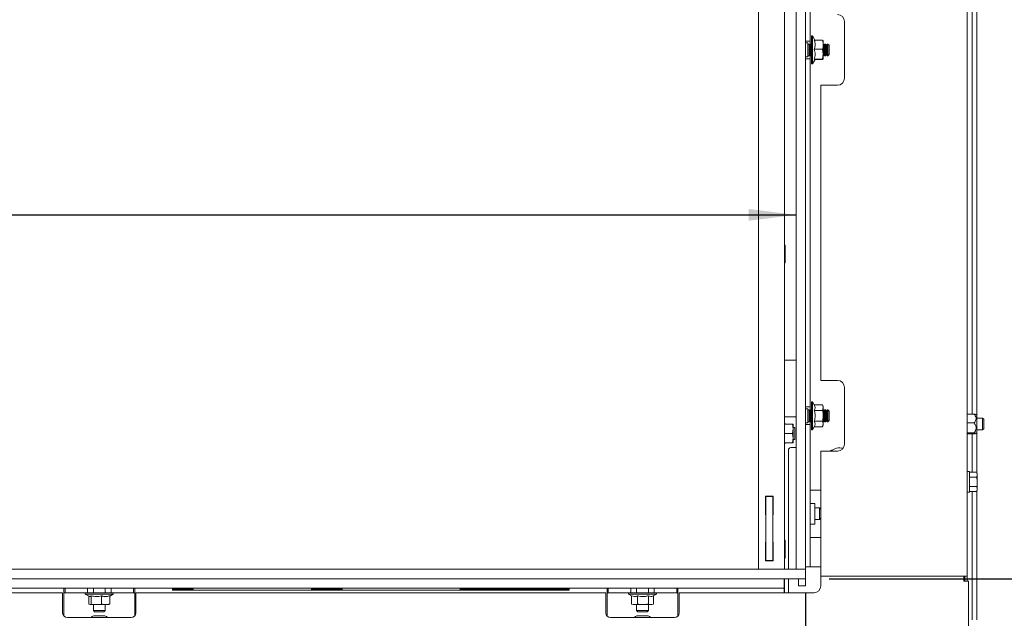
# Paper-space layout 'vooraanzicht' of a CAD drawing. Units: millimetres. Extents: x 208 to 1956, y 66 to 2835.
# Drawn here: x 1213 to 1630, y 1008 to 1261 of the extents above; entities that cross this region are included whole.
import ezdxf

# ---------------------------------------------------------------- set-up
doc = ezdxf.new("R2010")
doc.units = ezdxf.units.MM
doc.layers.add('DIM', color=10, linetype='Continuous')
doc.styles.add('SLDTEXTSTYLE2', font='TXT', dxfattribs={"width": 0.7})
doc.styles.add('SLDTEXTSTYLE4', font='TXT', dxfattribs={"width": 0.75})
doc.dimstyles.new('SLDDIMSTYLE2', dxfattribs={"dimtxt": 30, "dimasz": 20, "dimexe": 0, "dimexo": 0.0625, "dimgap": 7.5, "dimtad": 1, "dimdec": 0, "dimlfac": 0.5, "dimrnd": 1e-09, "dimzin": 12, "dimdsep": 46, "dimtxsty": 'SLDTEXTSTYLE4', "dimsah": 1, "dimcen": 0.09, "dimadec": 0, "dimazin": 3, "dimtfac": 1, "dimtofl": 0, "dimtmove": 0, "dimatfit": 3, "dimfxl": 0, "dimfrac": 2, "dimtolj": 1, "dimtzin": 12, "dimarcsym": 0})
doc.dimstyles.new('SLDDIMSTYLE3', dxfattribs={"dimtxt": 30, "dimasz": 20, "dimexe": 0, "dimexo": 0.0625, "dimgap": 7.5, "dimtad": 1, "dimdec": 0, "dimlfac": 0.5, "dimrnd": 1e-09, "dimzin": 12, "dimdsep": 46, "dimtxsty": 'SLDTEXTSTYLE4', "dimsah": 1, "dimcen": 0.09, "dimadec": 0, "dimazin": 3, "dimtfac": 1, "dimtmove": 0, "dimatfit": 0, "dimfxl": 0, "dimfrac": 2, "dimtolj": 1, "dimtzin": 12, "dimarcsym": 0})

# ---------------------------------------------------------------- blocks, each defined once
blk = doc.blocks.new('_D_19')
at = {"layer": 'DIM', "color": 1, "ltscale": 100}
for p, q in [((1556, 1024.58), (1915.46, 1024.58)), ((1905.46, 852.58), (1905.46, 1024.58)), ((1665, 852.58), (1915.46, 852.58)), ((1905.46, 852.58), (1905.46, 654.75))]:
    blk.add_line(p, q, dxfattribs=at)
for points in [[(1905.46, 1024.58), (1902.96, 1004.58), (1907.96, 1004.58)], [(1905.46, 852.58), (1907.96, 872.58), (1902.96, 872.58)]]:
    blk.add_solid(points, dxfattribs=at)
at = {"layer": 'DIM', "color": 1, "ltscale": 100, "char_height": 30, "attachment_point": 1, "rotation": 90}
for s, insert, style in [('- 530', (1866.79, 746.27), 'SLDTEXTSTYLE2'), ('172', (1866.79, 670.63), 'SLDTEXTSTYLE4')]:
    blk.add_mtext(s, dxfattribs=dict(at, insert=insert, style=style))
blk = doc.blocks.new('_D_26')
at = {"layer": 'DIM', "color": 1, "ltscale": 100}
for p, q in [((488, 1014.58), (488, 622.58)), ((1546, 1014.58), (1546, 622.58)), ((488, 632.58), (1546, 632.58))]:
    blk.add_line(p, q, dxfattribs=at)
for points in [[(488, 632.58), (508, 630.08), (508, 635.08)], [(1546, 632.58), (1526, 635.08), (1526, 630.08)]]:
    blk.add_solid(points, dxfattribs=at)
at = {"layer": 'DIM', "color": 1, "ltscale": 100, "insert": (949.06, 671.26), "char_height": 30, "attachment_point": 1, "style": 'SLDTEXTSTYLE4'}
blk.add_mtext('1058', dxfattribs=at)
blk = doc.blocks.new('_D_27')
at = {"layer": 'DIM', "color": 1, "ltscale": 100}
for p, q in [((1546, 1018.58), (1546, 622.58)), ((1662, 895.31), (1662, 622.58)), ((1546, 632.58), (1486, 632.58)), ((1662, 632.58), (1546, 632.58)), ((1662, 632.58), (1722, 632.58))]:
    blk.add_line(p, q, dxfattribs=at)
for points in [[(1546, 632.58), (1526, 635.08), (1526, 630.08)], [(1662, 632.58), (1682, 630.08), (1682, 635.08)]]:
    blk.add_solid(points, dxfattribs=at)
at = {"layer": 'DIM', "color": 1, "ltscale": 100, "insert": (1564.86, 671.26), "char_height": 30, "attachment_point": 1, "style": 'SLDTEXTSTYLE4'}
blk.add_mtext('116', dxfattribs=at)
blk = doc.blocks.new('_D_28')
at = {"layer": 'DIM', "color": 1, "ltscale": 100}
for p, q in [((1556, 1532.58), (1915.46, 1532.58)), ((1905.46, 1532.58), (1905.46, 1024.58)), ((1556, 1024.58), (1915.46, 1024.58))]:
    blk.add_line(p, q, dxfattribs=at)
for points in [[(1905.46, 1532.58), (1902.96, 1512.58), (1907.96, 1512.58)], [(1905.46, 1024.58), (1907.96, 1044.58), (1902.96, 1044.58)]]:
    blk.add_solid(points, dxfattribs=at)
at = {"layer": 'DIM', "color": 1, "ltscale": 100, "insert": (1866.79, 1242.23), "char_height": 30, "attachment_point": 1, "rotation": 90, "style": 'SLDTEXTSTYLE4'}
blk.add_mtext('508', dxfattribs=at)
blk = doc.blocks.new('_D_30')
at = {"layer": 'DIM', "color": 1, "ltscale": 100}
blk.add_line((492, 1178.69), (1542, 1178.69), dxfattribs=at)
for points in [[(492, 1178.69), (512, 1176.19), (512, 1181.19)], [(1542, 1178.69), (1522, 1181.19), (1522, 1176.19)]]:
    blk.add_solid(points, dxfattribs=at)
at = {"layer": 'DIM', "color": 1, "ltscale": 100, "insert": (1035.86, 1217.36), "char_height": 30, "attachment_point": 1, "style": 'SLDTEXTSTYLE4'}
blk.add_mtext('1050', dxfattribs=at)

psp = doc.layouts.new('vooraanzicht')

# ---------------------------------------------------------------- linework, layer by layer
at = {"linetype": 'Continuous', "lineweight": 15, "ltscale": 10}
for p, q in [((1542, 1528.58), (1542, 1028.58)), ((1546, 1528.58), (1546, 1028.58)), ((1614.5, 1528.58), (1614.5, 1025.58)), ((1537.1, 1510.88), (1537.1, 1028.58)), ((1526.1, 1501.88), (1526.1, 1028.58)), ((1548, 1395.83), (1548, 1256.33)), ((1616.5, 1273.08), (1616.5, 1094.29)), ((1618.5, 1273.28), (1618.5, 1093.88)), ((1562.5, 1260.58), (1562.5, 1236.58)), ((1548, 1252.33), (1548, 1256.33)), ((1546, 1252.33), (1548, 1252.33)), ((1547, 1251.58), (1546, 1251.58)), ((1547, 1251.58), (1547, 1248.58)), ((1547.5, 1251.08), (1547, 1251.08)), ((1547.73, 1250.68), (1547.5, 1251.08)), ((1547.5, 1246.08), (1547.5, 1251.08)), ((1547.97, 1250.68), (1547.73, 1250.68)), ((1547.73, 1246.48), (1547.73, 1250.68)), ((1548.2, 1251.08), (1547.97, 1250.68)), ((1547.97, 1246.48), (1547.97, 1250.68)), ((1548, 1252.33), (1548, 1250.74)), ((1548.5, 1251.08), (1548.2, 1251.08)), ((1548.2, 1246.08), (1548.2, 1251.08)), ((1549, 1254.48), (1548.5, 1254.48)), ((1548.5, 1242.68), (1548.5, 1254.48)), ((1550.02, 1252.7), (1549, 1254.48)), ((1549, 1254.48), (1549, 1242.68)), ((1549.74, 1252.7), (1553.27, 1252.7)), ((1553.48, 1252.59), (1553.27, 1252.7)), ((1553.5, 1250.77), (1553.5, 1252.58)), ((1553.73, 1250.68), (1553.5, 1251.08)), ((1553.5, 1246.78), (1553.5, 1250.77)), ((1553.97, 1250.68), (1553.73, 1250.68)), ((1553.73, 1246.48), (1553.73, 1250.68)), ((1554.2, 1251.08), (1553.97, 1250.68)), ((1553.97, 1246.48), (1553.97, 1250.68)), ((1554.5, 1251.08), (1554.2, 1251.08)), ((1554.2, 1246.08), (1554.2, 1251.08)), ((1554.73, 1250.68), (1554.5, 1251.08)), ((1554.5, 1246.08), (1554.5, 1251.08)), ((1554.97, 1250.68), (1554.73, 1250.68)), ((1554.73, 1246.48), (1554.73, 1250.68)), ((1555.2, 1251.08), (1554.97, 1250.68)), ((1554.97, 1246.48), (1554.97, 1250.68)), ((1555.5, 1251.08), (1555.2, 1251.08)), ((1555.2, 1246.08), (1555.2, 1251.08)), ((1556, 1250.58), (1555.5, 1251.08)), ((1555.5, 1248.58), (1555.5, 1251.08)), ((1556, 1250.58), (1556, 1248.58)), ((1547, 1248.58), (1547, 1245.58)), ((1547.5, 1246.08), (1547.73, 1246.48)), ((1547.73, 1246.48), (1547.97, 1246.48)), ((1547.97, 1246.48), (1548.2, 1246.08)), ((1548, 1246.43), (1548, 1244.83)), ((1549.74, 1248.84), (1553.27, 1248.84)), ((1553.27, 1248.84), (1553.5, 1246.78)), ((1553.5, 1246.78), (1553.27, 1244.72)), ((1553.5, 1244.59), (1553.5, 1246.78)), ((1553.5, 1246.08), (1553.73, 1246.48)), ((1553.73, 1246.48), (1553.97, 1246.48)), ((1553.97, 1246.48), (1554.2, 1246.08)), ((1554.5, 1246.08), (1554.73, 1246.48)), ((1554.73, 1246.48), (1554.97, 1246.48)), ((1554.97, 1246.48), (1555.2, 1246.08)), ((1555.5, 1246.08), (1555.5, 1248.58)), ((1555.5, 1246.08), (1556, 1246.58)), ((1556, 1248.58), (1556, 1246.58)), ((1546, 1245.58), (1547, 1245.58)), ((1548, 1244.83), (1546, 1244.83)), ((1547, 1246.08), (1547.5, 1246.08)), ((1548, 1240.83), (1548, 1244.83)), ((1548.2, 1246.08), (1548.5, 1246.08)), ((1548.5, 1242.68), (1549, 1242.68)), ((1549, 1242.68), (1550.09, 1244.58)), ((1549.74, 1244.72), (1553.27, 1244.72)), ((1550.02, 1244.46), (1553.27, 1244.46)), ((1553.27, 1244.72), (1553.5, 1244.59)), ((1553.5, 1244.59), (1553.27, 1244.46)), ((1554.2, 1246.08), (1554.5, 1246.08)), ((1555.2, 1246.08), (1555.5, 1246.08)), ((1548, 1240.83), (1548, 1101.33)), ((1552.5, 1233.58), (1552.5, 1108.58)), ((1559.5, 1233.58), (1552.5, 1233.58)), ((1537.35, 1165.85), (1537.1, 1165.85)), ((1537.35, 1165.85), (1537.35, 1158.32)), ((1537.1, 1158.32), (1537.35, 1158.32)), ((1537.1, 1117.08), (1542, 1117.08)), ((1552.5, 1108.58), (1559.5, 1108.58)), ((1562.5, 1105.58), (1562.5, 1081.58)), ((1548, 1097.33), (1548, 1101.33)), ((1546, 1097.33), (1548, 1097.33)), ((1547, 1096.58), (1546, 1096.58)), ((1547, 1096.58), (1547, 1093.58)), ((1548, 1097.33), (1548, 1095.74)), ((1549, 1099.48), (1548.5, 1099.48)), ((1548.5, 1093.58), (1548.5, 1099.48)), ((1549.74, 1098.2), (1549, 1099.48)), ((1549, 1099.48), (1549, 1093.58)), ((1549.74, 1098.2), (1553.27, 1098.2)), ((1553.5, 1097.58), (1553.27, 1098.2)), ((1553.27, 1098.2), (1553.5, 1097.05)), ((1553.5, 1097.05), (1553.27, 1095.89)), ((1553.5, 1097.05), (1553.5, 1097.58)), ((1553.5, 1093.58), (1553.5, 1097.05)), ((1537.1, 1093.08), (1541.75, 1093.08)), ((1547.5, 1096.08), (1547, 1096.08)), ((1547, 1093.58), (1547, 1090.58)), ((1547.73, 1095.68), (1547.5, 1096.08)), ((1547.5, 1091.08), (1547.5, 1096.08)), ((1547.97, 1095.68), (1547.73, 1095.68)), ((1547.73, 1091.48), (1547.73, 1095.68)), ((1548.2, 1096.08), (1547.97, 1095.68)), ((1547.97, 1091.48), (1547.97, 1095.68)), ((1548.5, 1096.08), (1548.2, 1096.08)), ((1548.2, 1091.08), (1548.2, 1096.08)), ((1548.5, 1087.68), (1548.5, 1093.58)), ((1549, 1093.58), (1549, 1087.68)), ((1549.74, 1095.89), (1553.27, 1095.89)), ((1553.73, 1095.68), (1553.5, 1096.08)), ((1553.5, 1090.12), (1553.5, 1093.58)), ((1553.97, 1095.68), (1553.73, 1095.68)), ((1553.73, 1091.48), (1553.73, 1095.68)), ((1554.2, 1096.08), (1553.97, 1095.68)), ((1553.97, 1091.48), (1553.97, 1095.68)), ((1554.5, 1096.08), (1554.2, 1096.08)), ((1554.2, 1091.08), (1554.2, 1096.08)), ((1554.73, 1095.68), (1554.5, 1096.08)), ((1554.5, 1091.08), (1554.5, 1096.08)), ((1554.97, 1095.68), (1554.73, 1095.68)), ((1554.73, 1091.48), (1554.73, 1095.68)), ((1555.2, 1096.08), (1554.97, 1095.68)), ((1554.97, 1091.48), (1554.97, 1095.68)), ((1555.5, 1096.08), (1555.2, 1096.08)), ((1555.2, 1091.08), (1555.2, 1096.08)), ((1556, 1095.58), (1555.5, 1096.08)), ((1555.5, 1093.58), (1555.5, 1096.08)), ((1555.5, 1091.08), (1555.5, 1093.58)), ((1556, 1095.58), (1556, 1093.58)), ((1556, 1093.58), (1556, 1091.58)), ((1614.5, 1094.29), (1617.42, 1094.29)), ((1618.5, 1093.88), (1618.19, 1094.12)), ((1618.5, 1093.88), (1618.5, 1088.52)), ((1621, 1092.58), (1618.5, 1092.58)), ((1621.5, 1092.08), (1621, 1092.58)), ((1621, 1092.58), (1621, 1087.59)), ((1537.34, 1090.08), (1537.1, 1090.51)), ((1537.1, 1090.08), (1540.52, 1090.08)), ((1540.52, 1090.08), (1540.75, 1088.08)), ((1540.75, 1088.08), (1540.52, 1086.08)), ((1540.75, 1088.08), (1540.75, 1090.08)), ((1541.5, 1088.58), (1540.75, 1088.58)), ((1540.75, 1084.08), (1540.75, 1088.08)), ((1541.5, 1083.58), (1541.5, 1088.58)), ((1546, 1090.58), (1547, 1090.58)), ((1548, 1089.83), (1546, 1089.83)), ((1547, 1091.08), (1547.5, 1091.08)), ((1547.5, 1091.08), (1547.73, 1091.48)), ((1547.73, 1091.48), (1547.97, 1091.48)), ((1547.97, 1091.48), (1548.2, 1091.08)), ((1548, 1091.43), (1548, 1089.83)), ((1548, 1085.83), (1548, 1089.83)), ((1548.2, 1091.08), (1548.5, 1091.08)), ((1549, 1087.68), (1549.74, 1088.96)), ((1549.74, 1091.27), (1553.27, 1091.27)), ((1549.74, 1088.96), (1553.27, 1088.96)), ((1553.27, 1091.27), (1553.5, 1090.12)), ((1553.5, 1090.12), (1553.27, 1088.96)), ((1553.27, 1088.96), (1553.5, 1089.58)), ((1553.5, 1091.08), (1553.73, 1091.48)), ((1553.5, 1089.58), (1553.5, 1090.12)), ((1553.73, 1091.48), (1553.97, 1091.48)), ((1553.97, 1091.48), (1554.2, 1091.08)), ((1554.2, 1091.08), (1554.5, 1091.08)), ((1554.5, 1091.08), (1554.73, 1091.48)), ((1554.73, 1091.48), (1554.97, 1091.48)), ((1554.97, 1091.48), (1555.2, 1091.08)), ((1555.2, 1091.08), (1555.5, 1091.08)), ((1555.5, 1091.08), (1556, 1091.58)), ((1614.5, 1090.54), (1617.42, 1090.54)), ((1618.5, 1088.52), (1618.5, 1086.28)), ((1621, 1087.58), (1621.5, 1088.08)), ((1621.5, 1092.08), (1621.5, 1088.09)), ((1621.5, 1088.09), (1621.5, 1088.08)), ((1537.1, 1086.08), (1540.52, 1086.08)), ((1540.52, 1086.08), (1540.75, 1084.08)), ((1540.75, 1084.08), (1540.52, 1082.08)), ((1540.75, 1082.08), (1540.75, 1084.08)), ((1548, 1085.83), (1548, 1029.58)), ((1548.5, 1087.68), (1549, 1087.68)), ((1614.5, 1086.33), (1617.42, 1086.33)), ((1614.5, 1085.88), (1617.42, 1085.88)), ((1616.5, 1085.88), (1616.5, 1069.63)), ((1618.19, 1086.05), (1618.5, 1086.28)), ((1618.5, 1087.58), (1621, 1087.58)), ((1618.5, 1086.28), (1618.5, 1069.63)), ((1621, 1087.59), (1621, 1087.58)), ((1537.1, 1081.66), (1537.34, 1082.08)), ((1537.1, 1082.08), (1540.52, 1082.08)), ((1539.75, 1080.08), (1541.75, 1080.08)), ((1540.75, 1083.58), (1541.5, 1083.58)), ((1538.75, 1079.08), (1538.75, 1028.58)), ((1559.5, 1078.58), (1552.5, 1078.58)), ((1552.5, 1078.58), (1552.5, 1025.58)), ((1615.5, 1069.98), (1614.5, 1069.98)), ((1615.5, 1069.98), (1615.5, 1061.18)), ((1615.5, 1069.63), (1618.6, 1069.63)), ((1615.5, 1067.6), (1618.6, 1067.6)), ((1618.75, 1069.08), (1618.6, 1069.63)), ((1618.6, 1069.63), (1618.75, 1068.61)), ((1618.75, 1068.61), (1618.6, 1067.6)), ((1618.6, 1067.6), (1618.75, 1065.58)), ((1618.75, 1068.61), (1618.75, 1069.08)), ((1618.75, 1065.58), (1618.75, 1068.61)), ((1615.5, 1063.56), (1618.6, 1063.56)), ((1618.6, 1063.56), (1618.75, 1062.55)), ((1618.75, 1062.55), (1618.75, 1065.58)), ((1529.1, 1059.58), (1532.3, 1059.58)), ((1529.1, 1051.58), (1529.1, 1059.58)), ((1529.2, 1032.33), (1529.2, 1059.33)), ((1529.2, 1059.33), (1532.2, 1059.33)), ((1532.2, 1032.33), (1532.2, 1059.33)), ((1532.3, 1059.58), (1532.3, 1051.58)), ((1549.5, 1062.08), (1548, 1062.08)), ((1552.5, 1062.08), (1549.5, 1062.08)), ((1614.5, 1061.18), (1615.5, 1061.18)), ((1615.5, 1061.54), (1618.6, 1061.54)), ((1616.5, 1061.54), (1616.5, 1007.13)), ((1618.5, 1061.54), (1618.5, 1007.13)), ((1618.75, 1062.55), (1618.6, 1061.54)), ((1618.6, 1061.54), (1618.75, 1062.08)), ((1618.75, 1062.08), (1618.75, 1062.55)), ((1550, 1056.43), (1548, 1056.43)), ((1550, 1047.73), (1550, 1056.43)), ((1529.2, 1051.58), (1529.1, 1051.58)), ((1532.3, 1051.58), (1532.2, 1051.58)), ((1551.9, 1054.58), (1550, 1054.58)), ((1552.5, 1053.98), (1551.9, 1054.58)), ((1551.9, 1049.58), (1551.9, 1054.58)), ((1548, 1047.73), (1550, 1047.73)), ((1550, 1049.58), (1551.9, 1049.58)), ((1551.9, 1049.58), (1552.5, 1050.18)), ((1529.1, 1040.08), (1529.2, 1040.08)), ((1529.1, 1032.08), (1529.1, 1040.08)), ((1532.2, 1040.08), (1532.3, 1040.08)), ((1532.3, 1040.08), (1532.3, 1032.08)), ((1537.35, 1040.85), (1537.1, 1040.85)), ((1537.35, 1040.85), (1537.35, 1040.56)), ((1537.35, 1040.56), (1537.35, 1033.32)), ((1548, 1042.08), (1549.5, 1042.08)), ((1549.5, 1042.08), (1552.5, 1042.08)), ((1532.3, 1032.08), (1529.1, 1032.08)), ((1529.2, 1032.33), (1532.2, 1032.33)), ((1537.1, 1033.32), (1537.35, 1033.32)), ((488, 1028.58), (1546, 1028.58)), ((1546, 1028.58), (1542, 1028.58)), ((1546, 1029.58), (1548, 1029.58)), ((1546, 1028.58), (1546, 1024.58)), ((1549.5, 1029.58), (1548, 1029.58)), ((1552.5, 1029.58), (1549.5, 1029.58)), ((1612.5, 1025.58), (1552.5, 1025.58)), ((1552.5, 1023.58), (1552.5, 1025.58)), ((1614.5, 1025.58), (1612.5, 1025.58)), ((1613, 1025.58), (1613, 1023.58)), ((1613.5, 1025.58), (1613.5, 1023.58)), ((1614.5, 1025.58), (1614.5, 1023.58)), ((488, 1024.58), (1546, 1024.58)), ((1537, 1024.58), (1537, 1020.58)), ((1537.1, 1024.58), (1537.1, 1018.58)), ((1538.75, 1024.58), (1538.75, 1018.58)), ((1543, 1024.58), (1543, 1021.58)), ((1546, 1021.58), (1543, 1021.58)), ((1546, 1024.58), (1546, 1021.58)), ((1552.5, 1021.58), (1552.5, 1023.58)), ((1615, 1023.58), (1613, 1023.58)), ((1615, 893.58), (1615, 1023.58)), ((497, 1020.58), (1537, 1020.58)), ((1032.5, 1018.58), (1231.5, 1018.58)), ((1231.5, 1018.58), (1231.5, 1010.08)), ((1232, 1017.08), (1232, 1020.58)), ((1232, 1018.58), (1232.5, 1018.58)), ((1232.5, 1018.58), (1232.5, 1020.58)), ((1232.5, 1018.58), (1242, 1018.58)), ((1241.1, 1018.58), (1241.1, 1018.08)), ((1241.1, 1018.08), (1243, 1016.99)), ((1250.99, 1018.08), (1241.1, 1018.08)), ((1242, 1018.58), (1242, 1020.58)), ((1242, 1018.58), (1250.99, 1018.58)), ((1242.59, 1017.22), (1242.59, 1013.81)), ((1243.6, 1017.34), (1243.6, 1013.81)), ((1244.5, 1020.58), (1244.5, 1018.58)), ((1248.01, 1017.34), (1248.01, 1013.81)), ((1249.5, 1018.58), (1249.5, 1020.58)), ((1250.99, 1018.58), (1252, 1018.58)), ((1252.9, 1018.08), (1250.99, 1018.08)), ((1251.41, 1017.22), (1252.9, 1018.08)), ((1251.41, 1017.34), (1251.41, 1013.81)), ((1252, 1018.58), (1252, 1020.58)), ((1252, 1018.58), (1261.5, 1018.58)), ((1252.9, 1018.08), (1252.9, 1018.58)), ((1261.5, 1018.58), (1261.5, 1020.58)), ((1261.5, 1018.58), (1262, 1018.58)), ((1262, 1020.58), (1262, 1017.08)), ((1262.5, 1010.08), (1262.5, 1018.58)), ((1262.5, 1018.58), (1461.5, 1018.58)), ((1278, 1020.58), (1278, 1019.76)), ((1286.81, 1020.15), (1278, 1020.15)), ((1446, 1019.76), (1278, 1019.76)), ((1286.81, 1020.58), (1286.81, 1019.76)), ((1336.81, 1019.76), (1336.81, 1020.58)), ((1349.81, 1020.15), (1336.81, 1020.15)), ((1349.81, 1020.58), (1349.81, 1019.76)), ((1399.81, 1019.76), (1399.81, 1020.58)), ((1446, 1020.15), (1399.81, 1020.15)), ((1446, 1020.58), (1446, 1019.76)), ((1461.5, 1018.58), (1461.5, 1010.08)), ((1462, 1017.08), (1462, 1020.58)), ((1462, 1018.58), (1462.5, 1018.58)), ((1462.5, 1018.58), (1462.5, 1020.58)), ((1462.5, 1018.58), (1472, 1018.58)), ((1471.1, 1018.58), (1471.1, 1018.08)), ((1471.1, 1018.08), (1472.39, 1017.34)), ((1477.35, 1018.08), (1471.1, 1018.08)), ((1472, 1018.58), (1472, 1020.58)), ((1472, 1018.58), (1477.35, 1018.58)), ((1472.39, 1017.34), (1472.39, 1013.81)), ((1474.5, 1020.58), (1474.5, 1018.58)), ((1474.93, 1017.34), (1474.93, 1013.81)), ((1477.35, 1018.58), (1482, 1018.58)), ((1482.9, 1018.08), (1477.35, 1018.08)), ((1479.5, 1018.58), (1479.5, 1020.58)), ((1479.54, 1017.34), (1479.54, 1013.81)), ((1481.49, 1017.27), (1482.9, 1018.08)), ((1481.61, 1017.34), (1481.61, 1013.81)), ((1482, 1018.58), (1482, 1020.58)), ((1482, 1018.58), (1491.5, 1018.58)), ((1482.9, 1018.08), (1482.9, 1018.58)), ((1491.5, 1018.58), (1491.5, 1020.58)), ((1491.5, 1018.58), (1492, 1018.58)), ((1492, 1020.58), (1492, 1017.08)), ((1492.5, 1010.08), (1492.5, 1018.58)), ((1492.5, 1018.58), (1549.5, 1018.58)), ((1537, 1020.58), (1537, 1018.58)), ((1232, 1008.76), (1232, 1017.08)), ((1243.09, 1013.58), (1242.59, 1013.81)), ((1243.6, 1013.81), (1243.09, 1013.58)), ((1243.09, 1013.58), (1245.8, 1013.58)), ((1245.8, 1013.58), (1243.6, 1013.81)), ((1244.5, 1013.58), (1244.5, 1011.08)), ((1248.01, 1013.81), (1245.8, 1013.58)), ((1245.8, 1013.58), (1249.71, 1013.58)), ((1249.5, 1011.08), (1249.5, 1013.58)), ((1249.71, 1013.58), (1250.99, 1013.58)), ((1250.9, 1013.58), (1251.41, 1013.81)), ((1262, 1017.08), (1262, 1008.76)), ((1462, 1008.76), (1462, 1017.08)), ((1472.37, 1013.81), (1473, 1013.58)), ((1473.66, 1013.58), (1472.39, 1013.81)), ((1472.39, 1013.81), (1472.53, 1013.78)), ((1473, 1013.58), (1473.66, 1013.58)), ((1474.93, 1013.81), (1473.66, 1013.58)), ((1473.66, 1013.58), (1477.24, 1013.58)), ((1474.5, 1013.58), (1474.5, 1011.08)), ((1477.24, 1013.58), (1480.58, 1013.58)), ((1479.5, 1011.08), (1479.5, 1013.58)), ((1480.58, 1013.58), (1479.54, 1013.81)), ((1481.61, 1013.81), (1480.58, 1013.58)), ((1480.58, 1013.58), (1481, 1013.58)), ((1481, 1013.58), (1481.62, 1013.81)), ((1492, 1017.08), (1492, 1008.76)), ((1244.5, 1011.08), (1245, 1010.58)), ((1244.5, 1011.08), (1247, 1011.08)), ((1244.65, 1008.83), (1249.35, 1008.83)), ((1247, 1010.58), (1245, 1010.58)), ((1247, 1011.08), (1249.5, 1011.08)), ((1249, 1010.58), (1247, 1010.58)), ((1249, 1010.58), (1249.5, 1011.08)), ((1474.5, 1011.08), (1475, 1010.58)), ((1474.5, 1011.08), (1479.5, 1011.08)), ((1474.65, 1008.83), (1479.35, 1008.83)), ((1479, 1010.58), (1475, 1010.58)), ((1479, 1010.58), (1479.5, 1011.08)), ((1233.5, 1008.08), (1260.5, 1008.08)), ((1463.5, 1008.08), (1490.5, 1008.08))]:
    psp.add_line(p, q, dxfattribs=at)
at = {"linetype": 'Continuous', "lineweight": 15, "ltscale": 10, "flags": 128}
for points in [[(1542, 1093.05), (1541.94, 1093.06), (1541.75, 1093.08)], [(1541.75, 1080.08), (1541.94, 1080.1), (1542, 1080.12)]]:
    psp.add_lwpolyline(points, dxfattribs=at)
at = {"linetype": 'Continuous', "lineweight": 15, "ltscale": 100}
for centre, radius, start, end in [((1559.5, 1260.58), 3, 0, 90), ((1559.5, 1236.58), 3, 270, 0), ((1559.5, 1105.58), 3, 0, 90), ((1539.75, 1079.08), 1, 90, 180), ((1560.5, 1074.08), 5.9, 76.076, 130.2961), ((1559.5, 1081.58), 3, 270, 0), ((1557.5, 1077.08), 2, 94.0111, 131.4096), ((1549.5, 1021.58), 3, 270, 0), ((1233.5, 1010.08), 2, 180, 270), ((1247, 1003.23), 6.08, 112.7397, 126.9743), ((1247, 1003.23), 6.08, 53.0257, 67.2603), ((1260.5, 1010.08), 2, 270, 0), ((1463.5, 1010.08), 2, 180, 270), ((1477, 1003.23), 6.08, 112.7397, 126.9743), ((1477, 1003.23), 6.08, 53.0257, 67.2603), ((1490.5, 1010.08), 2, 270, 0)]:
    psp.add_arc(centre, radius, start, end, dxfattribs=at)
at = {"linetype": 'Continuous', "lineweight": 15, "ltscale": 10}
for points, knots in [([(1549.74, 1252.7), (1549.79, 1252.54), (1550.05, 1251.75), (1550.2, 1250.42), (1549.87, 1249.31), (1549.74, 1248.84)], [0, 0, 0, 0, 0.127081, 0.6323, 1, 1, 1, 1]), ([(1553.27, 1252.7), (1553.3, 1252.56), (1553.44, 1251.92), (1553.47, 1251.27), (1553.5, 1250.77)], [0, 0, 0, 0, 0.226371, 1, 1, 1, 1]), ([(1553.5, 1250.77), (1553.46, 1250.15), (1553.42, 1249.5), (1553.28, 1248.86), (1553.27, 1248.84)], [0, 0, 0, 0, 0.957858, 1, 1, 1, 1]), ([(1549.74, 1248.84), (1549.92, 1248.1), (1550.27, 1246.72), (1549.91, 1245.35), (1549.74, 1244.72)], [0, 0, 0, 0, 0.534709, 1, 1, 1, 1]), ([(1549.74, 1244.72), (1549.98, 1244.67), (1550.23, 1244.62), (1550.09, 1244.58), (1550.08, 1244.58)], [0, 0, 0, 0, 0.97788, 1, 1, 1, 1]), ([(1549.74, 1098.2), (1549.92, 1097.79), (1550.27, 1097.02), (1549.91, 1096.25), (1549.74, 1095.89)], [0, 0, 0, 0, 0.534709, 1, 1, 1, 1]), ([(1549.74, 1095.89), (1549.87, 1095.33), (1550.2, 1094.01), (1550.05, 1092.42), (1549.79, 1091.47), (1549.74, 1091.27)], [0, 0, 0, 0, 0.3677, 0.872919, 1, 1, 1, 1]), ([(1553.27, 1095.89), (1553.28, 1095.86), (1553.42, 1095.1), (1553.46, 1094.33), (1553.5, 1093.58)], [0, 0, 0, 0, 0.042142, 1, 1, 1, 1]), ([(1553.5, 1093.58), (1553.47, 1092.98), (1553.44, 1092.21), (1553.3, 1091.45), (1553.27, 1091.27)], [0, 0, 0, 0, 0.773629, 1, 1, 1, 1]), ([(1617.42, 1090.54), (1617.73, 1090.97), (1618.22, 1091.66), (1618.27, 1092.77), (1617.94, 1093.59), (1617.59, 1094.07), (1617.42, 1094.29)], [0, 0, 0, 0, 0.365804, 0.5850873, 0.803658, 1, 1, 1, 1]), ([(1617.42, 1094.29), (1617.76, 1094.24), (1618.16, 1094.18), (1618.17, 1094.11), (1618.17, 1094.1)], [0, 0, 0, 0, 0.873228, 1, 1, 1, 1]), ([(1540.75, 1090.08), (1540.72, 1090.08), (1540.69, 1090.08), (1540.55, 1090.08), (1540.52, 1090.08)], [0, 0, 0, 0, 0.773629, 1, 1, 1, 1]), ([(1549.74, 1091.27), (1549.92, 1090.86), (1550.27, 1090.09), (1549.91, 1089.32), (1549.74, 1088.96)], [0, 0, 0, 0, 0.534709, 1, 1, 1, 1]), ([(1617.42, 1090.54), (1617.55, 1090.34), (1617.93, 1089.79), (1618.28, 1088.85), (1618.19, 1087.64), (1617.79, 1086.85), (1617.47, 1086.41), (1617.42, 1086.33)], [0, 0, 0, 0, 0.154058, 0.429967, 0.647809, 0.9391, 1, 1, 1, 1]), ([(1617.42, 1085.88), (1617.73, 1085.93), (1618.22, 1086.01), (1618.27, 1086.15), (1617.94, 1086.25), (1617.59, 1086.3), (1617.42, 1086.33)], [0, 0, 0, 0, 0.365804, 0.585087, 0.803658, 1, 1, 1, 1]), ([(1540.52, 1082.08), (1540.55, 1082.08), (1540.69, 1082.08), (1540.72, 1082.08), (1540.75, 1082.08)], [0, 0, 0, 0, 0.2263709, 1, 1, 1, 1]), ([(1618.75, 1065.58), (1618.73, 1065.08), (1618.71, 1064.4), (1618.62, 1063.73), (1618.6, 1063.56)], [0, 0, 0, 0, 0.750835, 1, 1, 1, 1]), ([(1243.6, 1017.34), (1243.42, 1017.13), (1243.18, 1016.85), (1242.95, 1017.06), (1242.9, 1017.11)], [0, 0, 0, 0, 0.771284, 1, 1, 1, 1]), ([(1248.01, 1017.34), (1247.22, 1017.16), (1245.75, 1016.81), (1244.28, 1017.17), (1243.6, 1017.34)], [0, 0, 0, 0, 0.534709, 1, 1, 1, 1]), ([(1251.41, 1017.34), (1250.99, 1017.21), (1250.02, 1016.88), (1248.85, 1017.03), (1248.15, 1017.29), (1248.01, 1017.34)], [0, 0, 0, 0, 0.3677, 0.872919, 1, 1, 1, 1]), ([(1474.93, 1017.34), (1474.48, 1017.16), (1473.63, 1016.81), (1472.78, 1017.17), (1472.39, 1017.34)], [0, 0, 0, 0, 0.534709, 1, 1, 1, 1]), ([(1479.54, 1017.34), (1478.99, 1017.21), (1477.66, 1016.88), (1476.07, 1017.03), (1475.12, 1017.29), (1474.93, 1017.34)], [0, 0, 0, 0, 0.3677, 0.872919, 1, 1, 1, 1]), ([(1481.47, 1017.3), (1481.15, 1017.14), (1480.5, 1016.82), (1479.86, 1017.17), (1479.54, 1017.34)], [0, 0, 0, 0, 0.501556, 1, 1, 1, 1]), ([(1249.71, 1013.58), (1249.27, 1013.61), (1248.7, 1013.64), (1248.14, 1013.78), (1248.01, 1013.81)], [0, 0, 0, 0, 0.773629, 1, 1, 1, 1]), ([(1251.41, 1013.81), (1251.38, 1013.8), (1250.82, 1013.67), (1250.25, 1013.62), (1249.71, 1013.58)], [0, 0, 0, 0, 0.042142, 1, 1, 1, 1]), ([(1477.24, 1013.58), (1476.64, 1013.61), (1475.87, 1013.64), (1475.11, 1013.78), (1474.93, 1013.81)], [0, 0, 0, 0, 0.773629, 1, 1, 1, 1]), ([(1479.54, 1013.81), (1479.51, 1013.8), (1478.75, 1013.67), (1477.98, 1013.62), (1477.24, 1013.58)], [0, 0, 0, 0, 0.042142, 1, 1, 1, 1])]:
    psp.add_open_spline(points, degree=3, knots=knots, dxfattribs=at)

# ---------------------------------------------------------------- dimensions: what is measured, and where the dimension line sits
at = {"layer": 'DIM', "color": 1, "ltscale": 10}
dim = psp.add_linear_dim(base=(1905.46, 1024.58), p1=(1546, 1532.58), p2=(1546, 1024.58), angle=90, dimstyle='SLDDIMSTYLE2', dxfattribs=at)
dim.commit()
dim.dimension.update_dxf_attribs({"geometry": '_D_28', "text_midpoint": (1905.46, 1275.48), "dimtype": 160})
for base, p1, p2, dimstyle, picture, middle in [((1542, 1178.69), (492, 1028.58), (1542, 1028.58), 'SLDDIMSTYLE2', '_D_30', (1080.19, 1178.69)), ((1546, 632.58), (1662, 905.31), (1546, 1028.58), 'SLDDIMSTYLE3', '_D_27', (1598.11, 632.58)), ((1546, 632.58), (488, 1024.58), (1546, 1024.58), 'SLDDIMSTYLE2', '_D_26', (993.4, 632.58))]:
    dim = psp.add_linear_dim(base=base, p1=p1, p2=p2, dimstyle=dimstyle, dxfattribs=at)
    dim.commit()
    dim.dimension.update_dxf_attribs({"geometry": picture, "text_midpoint": middle, "dimtype": 160})
dim = psp.add_linear_dim(base=(1905.46, 1024.58), p1=(1655, 852.58), p2=(1546, 1024.58), angle=90, text='<> - 530', dimstyle='SLDDIMSTYLE2', dxfattribs=at)
dim.commit()
dim.dimension.update_dxf_attribs({"geometry": '_D_19', "text_midpoint": (1905.46, 752.58), "dimtype": 160})

doc.saveas('drawing.dxf')
